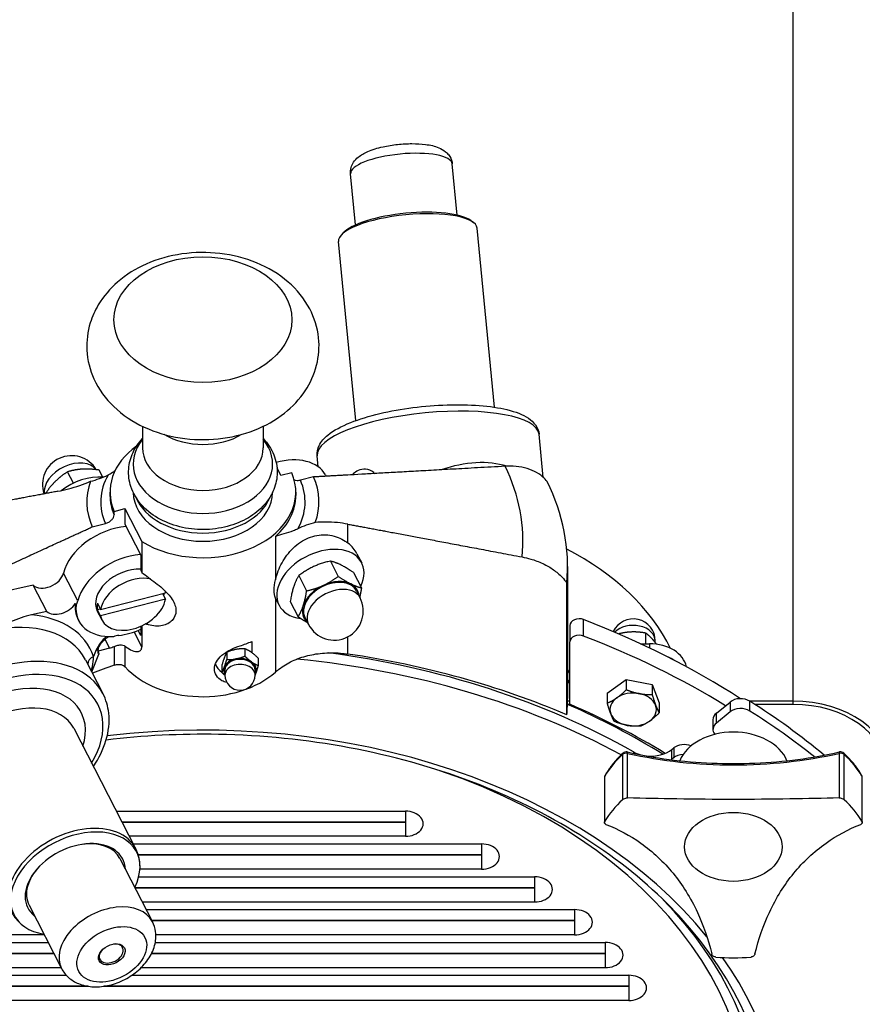
# Model space of a CAD drawing. Units: millimetres. Extents: x 36424 to 39426, y 1703 to 3964.
# Drawn here: x 37025 to 37206, y 2255 to 2468 of the extents above; entities that cross this region are included whole.
import ezdxf

# ---------------------------------------------------------------- set-up
doc = ezdxf.new("R2010")
doc.units = ezdxf.units.MM
doc.header["$LTSCALE"] = 15

msp = doc.modelspace()

# ---------------------------------------------------------------- linework, layer by layer
for p, q in [((37191.26, 2497.22), (37191.26, 2320.79)), ((37119.01, 2425.43), (37117.95, 2436.45)), ((37097.12, 2423.32), (37096.05, 2434.34)), ((37121.96, 2424.25), (37122.48, 2423.86)), ((37094.45, 2421.59), (37094.02, 2421.11)), ((37127.03, 2384.07), (37123.3, 2422.61)), ((37097.17, 2381.19), (37093.44, 2419.73)), ((37051.26, 2379.96), (37051.26, 2375.35)), ((37077.26, 2379.96), (37077.26, 2375.35)), ((37137.53, 2368.95), (37136.64, 2378.23)), ((37089.09, 2371.23), (37088.86, 2373.61)), ((37042.71, 2369.01), (37041.93, 2370.53)), ((37081.04, 2369.37), (37080.21, 2370.98)), ((37036.38, 2367.7), (37035.11, 2370.15)), ((37083.37, 2369.97), (37081.04, 2369.37)), ((37088.07, 2369.05), (37085.25, 2368.33)), ((37090.66, 2369.49), (37090.81, 2369.21)), ((37044.26, 2365.8), (37044.26, 2365.09)), ((37084.26, 2365.8), (37084.26, 2365.09)), ((37045.14, 2361.63), (37047.47, 2362.23)), ((37047.47, 2362.23), (37047.47, 2358.87)), ((37047.47, 2362.23), (37051.12, 2355.13)), ((37045.14, 2360.92), (37045.14, 2361.63)), ((37040.44, 2358.3), (37043.26, 2359.02)), ((37047.47, 2358.87), (37050.89, 2352.22)), ((37095.48, 2354.81), (37095.48, 2358.89)), ((37079.87, 2356.25), (37079.87, 2346.91)), ((37051.12, 2355.13), (37051.12, 2348.48)), ((37050.89, 2352.22), (37050.89, 2348.94)), ((37097.43, 2352.53), (37098.44, 2350.56)), ((37091.71, 2350.93), (37093.4, 2347.65)), ((37142.76, 2349.74), (37142.76, 2321.37)), ((37037.35, 2342.38), (37034.27, 2348.36)), ((37050.89, 2348.94), (37051.12, 2348.48)), ((37084.9, 2347.8), (37086.59, 2344.52)), ((37096.7, 2348.46), (37098.39, 2345.18)), ((37027.75, 2345.74), (37015.08, 2342.91)), ((37030.66, 2340.09), (37027.75, 2345.74)), ((37142.6, 2317.83), (37142.6, 2346.2)), ((37042.24, 2340.54), (37056.21, 2344.13)), ((37055.57, 2343.97), (37056.21, 2342.72)), ((37079.87, 2342.97), (37079.87, 2327.04)), ((37097.33, 2344.53), (37098.1, 2343.03)), ((37036.97, 2341.48), (37036.8, 2341.82)), ((37041.56, 2341.87), (37042.24, 2340.54)), ((37056.21, 2342.72), (37042.24, 2339.13)), ((37079.97, 2342.74), (37080.66, 2341.41)), ((37083.07, 2342.21), (37084.76, 2338.93)), ((37030.66, 2340.09), (37027.38, 2339.36)), ((37042.56, 2338.2), (37041.53, 2340.19)), ((37042.2, 2340.62), (37041.56, 2340.45)), ((37042.24, 2339.13), (37041.56, 2340.45)), ((37086.22, 2338.81), (37086.98, 2337.31)), ((37037.36, 2338.46), (37037.53, 2338.13)), ((37050.89, 2336.91), (37050.89, 2334.9)), ((37051.12, 2337.01), (37051.12, 2332.5)), ((37143.26, 2337.09), (37143.26, 2333.55)), ((37146.21, 2334.79), (37146.21, 2338.33)), ((37051.12, 2332.5), (37049.48, 2335.7)), ((37050.89, 2334.9), (37050.32, 2336.01)), ((37095.48, 2330.92), (37095.48, 2334.66)), ((37153.83, 2335.22), (37153.83, 2335.28)), ((37159.6, 2333.13), (37159.6, 2335.42)), ((37043.17, 2334.09), (37044.14, 2332.2)), ((37045.15, 2332.54), (37045.15, 2328.54)), ((37047.51, 2328.14), (37047.51, 2332.62)), ((37074.79, 2333.63), (37074.79, 2331.22)), ((37143.26, 2320.09), (37143.26, 2333.55)), ((37158.49, 2333.13), (37160.39, 2333.13)), ((37160.39, 2333.13), (37160.39, 2332.23)), ((37161.64, 2333.4), (37161.64, 2333.73)), ((37040.32, 2327.09), (37041.87, 2330.91)), ((37041.3, 2331.81), (37040.73, 2330.4)), ((37044.14, 2332.2), (37041.69, 2331.57)), ((37041.69, 2331.5), (37041.71, 2331.45)), ((37069.4, 2331.31), (37069.4, 2329.72)), ((37073.3, 2332.05), (37073.3, 2330.46)), ((37038.97, 2329.7), (37042.74, 2322.39)), ((37068.35, 2328.55), (37068.35, 2326.96)), ((37076.16, 2330.03), (37076.16, 2328.44)), ((37069.01, 2327.47), (37069.01, 2326.38)), ((37075.51, 2327.47), (37075.51, 2326.38)), ((37151.31, 2322.52), (37155.4, 2325.4)), ((37155.4, 2325.4), (37160.97, 2324.35)), ((37155.4, 2325.4), (37155.4, 2323.24)), ((37160.97, 2324.35), (37162.47, 2320.4)), ((37160.97, 2324.35), (37160.97, 2322.19)), ((37151.31, 2322.52), (37151.31, 2320.36)), ((37142.74, 2320.09), (37143.27, 2320.09)), ((37142.74, 2320.09), (37143.27, 2320.09)), ((37143.26, 2320.79), (37142.75, 2320.79)), ((37162.47, 2320.4), (37162.47, 2318.24)), ((37174.79, 2318.18), (37177.74, 2320.58)), ((37177.74, 2320.58), (37177.74, 2318.46)), ((37191.26, 2320.79), (37181.96, 2320.79)), ((37182.01, 2318.64), (37182.01, 2320.76)), ((37183.06, 2320.09), (37191.26, 2320.09)), ((37183.06, 2320.09), (37191.26, 2320.09)), ((37191.26, 2320.79), (37191.26, 2320.09)), ((37148.06, 2317.93), (37147.46, 2317.93)), ((37177.74, 2318.46), (37174.79, 2316.05)), ((37174.79, 2316.05), (37174.79, 2318.18)), ((37174.05, 2316.78), (37174.05, 2314.66)), ((37036.44, 2314.95), (37049.78, 2289.04)), ((37154.58, 2309.28), (37154.58, 2299.55)), ((37155.68, 2299.93), (37155.68, 2309.52)), ((37156.93, 2309.86), (37156.93, 2309.54)), ((37165.21, 2310.39), (37165.6, 2310.7)), ((37165.21, 2308.27), (37165.21, 2310.39)), ((37165.6, 2310.7), (37165.6, 2308.58)), ((37201.23, 2309.52), (37201.23, 2299.93)), ((37202.33, 2299.55), (37202.33, 2309.28)), ((37165.6, 2308.58), (37165.21, 2308.27)), ((37150.71, 2304.35), (37150.71, 2294.65)), ((37150.78, 2294.9), (37150.78, 2304.63)), ((37206.12, 2304.63), (37206.12, 2294.9)), ((37206.2, 2294.65), (37206.2, 2304.35)), ((37045.63, 2297.1), (37107.85, 2297.1)), ((37107.85, 2297.1), (37107.85, 2294.74)), ((37046.85, 2294.74), (37107.85, 2294.74)), ((37107.85, 2294.73), (37046.85, 2294.73)), ((37107.85, 2294.73), (37107.85, 2291.67)), ((37107.85, 2291.67), (37048.43, 2291.67)), ((37049.27, 2290.03), (37124.26, 2290.03)), ((37124.26, 2290.03), (37124.26, 2287.67)), ((37046.4, 2286.87), (37053.4, 2273.27)), ((37050.34, 2287.67), (37124.26, 2287.67)), ((37124.26, 2287.66), (37050.34, 2287.66)), ((37124.26, 2287.66), (37124.26, 2284.6)), ((37124.26, 2284.6), (37050.71, 2284.6)), ((37050.45, 2282.96), (37135.67, 2282.96)), ((37135.67, 2282.96), (37135.67, 2280.59)), ((37049.63, 2280.59), (37135.67, 2280.59)), ((37135.67, 2280.59), (37049.63, 2280.59)), ((37135.67, 2280.59), (37135.67, 2277.52)), ((37135.67, 2277.52), (37051.21, 2277.52)), ((37026.84, 2276.81), (37033.84, 2263.2)), ((37052.05, 2275.88), (37144.26, 2275.88)), ((37144.26, 2275.88), (37144.26, 2273.52)), ((37144.26, 2273.52), (37053.27, 2273.52)), ((37053.27, 2273.52), (37144.26, 2273.52)), ((37144.26, 2273.52), (37144.26, 2270.45)), ((36977.65, 2268.81), (37030.95, 2268.81)), ((37030.11, 2270.45), (36984.26, 2270.45)), ((37054.01, 2268.81), (37150.86, 2268.81)), ((37144.26, 2270.45), (37054.13, 2270.45)), ((37150.86, 2268.81), (37150.86, 2266.45)), ((37032.17, 2266.45), (36977.65, 2266.45)), ((36977.65, 2266.45), (37032.17, 2266.45)), ((37150.86, 2266.45), (37053.22, 2266.45)), ((37053.22, 2266.45), (37150.86, 2266.45)), ((37150.86, 2266.45), (37150.86, 2263.38)), ((37033.75, 2263.38), (36977.65, 2263.38)), ((37150.86, 2263.38), (37050.96, 2263.38)), ((36972.61, 2261.74), (37034.86, 2261.74)), ((37048.95, 2261.74), (37155.91, 2261.74)), ((37155.91, 2261.74), (37155.91, 2259.38)), ((36972.61, 2259.38), (37039.54, 2259.38)), ((37039.55, 2259.38), (36972.61, 2259.38)), ((37155.91, 2259.38), (37042.9, 2259.38)), ((37042.91, 2259.38), (37155.91, 2259.38)), ((37155.91, 2259.38), (37155.91, 2256.31)), ((37155.91, 2256.31), (36972.61, 2256.31))]:
    msp.add_line(p, q)
for centre, radius, start, end in [((37035.97, 2367.38), 6.25, 31.1591, 198.4818), ((37092.54, 2340.17), 6.25, 207.2363, 27.2363), ((37156.89, 2333.73), 4.75, 0, 154.8191), ((37072.26, 2326.38), 3.25, 180, 0), ((37155.38, 2308.85), 1, 77.3965, 132.8984), ((37201.53, 2308.85), 1, 47.1016, 102.6035), ((37151.71, 2304.35), 1, 149.3559, 180), ((37205.2, 2304.35), 1, 0, 30.6441)]:
    msp.add_arc(centre, radius, start, end)
for centre, major_axis, ratio, start_param, end_param in [((37107, 2435.4), (-10.95, -1.06), 0.290045, 3.141593, 6.283185), ((37108.37, 2421.17), (-14.93, -1.44), 0.290045, 3.141593, 6.283185), ((37108.33, 2421.65), (14.43, 1.4), 0.290045, 0.307916, 2.833677), ((37112.75, 2375.92), (-23.89, -2.31), 0.290045, 3.141593, 6.283185), ((37064.26, 2371.81), (15.01, 0), 0.707107, 2.61789, 6.806888), ((37064.26, 2385.25), (-13, 0), 0.707107, 0.867741, 2.273851), ((37064.26, 2365.8), (-20, 0), 0.707107, 5.507297, 6.58223), ((37064.26, 2375.35), (13, 0), 0.707107, 3.141593, 6.283185), ((37080.31, 2363.93), (10.45, 5.38), 0.664463, 0.027372, 1.266827), ((37115.13, 2351.24), (-20.81, -15.92), 0.650236, 3.574666, 4.233443), ((37035.97, 2367.38), (-5.56, -2.86), 0.664463, 3.248115, 6.058313), ((37064.26, 2355.36), (68.88, 0), 0.707107, 6.210534, 6.617733), ((37038.96, 2361.56), (8.89, 4.58), 0.664463, 0.822352, 1.830688), ((37033.03, 2381.35), (20, 0), 0.707107, 5.071304, 5.282582), ((37064.26, 2363.68), (-22, 0), 0.707107, 5.902999, 6.586781), ((37064.26, 2365.8), (20, 0), 0.707107, 3.996019, 6.58223), ((37064.26, 2363.68), (25, 0), 0.707107, 6.029496, 6.59224), ((37094.01, 2371.3), (-3.38, -1.74), 0.664463, 0.027372, 0.165499), ((37099.98, 2370.38), (-1.33, -1.5), 0.540933, 1.636946, 1.774695), ((37110.26, 2401.62), (8.89, -38.29), 0.601537, 5.532109, 5.541026), ((37064.26, 2363.68), (-25, 0), 0.707107, 6.029496, 6.59224), ((37064.26, 2363.68), (22, 0), 0.707107, 5.902999, 6.586781), ((37064.26, 2349.74), (78.5, 0), 0.707107, 6.219448, 6.619512), ((37064.26, 2365.09), (-20, 0), 0.707107, 0, 0.299045), ((37064.26, 2365.8), (15, 0), 0.707107, 3.148217, 6.276561), ((37064.26, 2367.57), (15, 0), 0.707107, 3.414013, 6.010765), ((37064.26, 2365.09), (20, 0), 0.707107, 5.608054, 6.283185), ((37045.12, 2349.6), (10.45, 5.38), 0.664463, 1.001983, 2.624072), ((37095.48, 2346), (-20, 0), 0.707107, 5.071304, 5.282582), ((37089.55, 2345.99), (8.89, 4.58), 0.664463, 5.558689, 10.192127), ((37087.36, 2350.24), (-10.64, 0), 0.664463, 3.471141, 3.84417), ((37105.39, 2317.57), (63, 0), 0.707107, 0.332871, 0.939462), ((37048.2, 2343.62), (-10.45, -5.38), 0.664463, 4.143575, 5.765665), ((37048.2, 2343.62), (-6.67, -3.43), 0.664463, 3.99103, 6.283185), ((37030.76, 2347.96), (-3.38, -1.74), 0.664463, 0.24063, 2.624072), ((37049.23, 2341.63), (6.67, 3.43), 0.664463, 0.67706, 2.678313), ((37091.77, 2341.67), (-5.56, -2.86), 0.664463, 3.141593, 6.283185), ((37091.77, 2341.67), (-5.78, -2.97), 0.664463, 4.64464, 5.691838), ((37092.54, 2340.17), (5.56, 2.86), 0.664463, 0, 3.141593), ((37091.77, 2341.67), (-5.78, -2.97), 0.664463, 3.597443, 4.64464), ((37091.77, 2341.67), (5.78, 2.97), 0.664463, 6.004938, 6.739035), ((37048.54, 2342.96), (7.11, 3.66), 0.664463, 5.707243, 5.812121), ((37049.23, 2341.63), (6.67, 3.43), 0.664463, 6.087369, 6.165158), ((37033.67, 2342.32), (-3.38, -1.74), 0.664463, 0.24063, 2.306074), ((37048.2, 2343.62), (-10.67, -5.49), 0.664463, 5.865005, 7.237122), ((37048.03, 2343.96), (-10.67, -5.49), 0.664463, 5.865005, 6.283185), ((37033.84, 2341.98), (-3.38, -1.74), 0.664463, 2.306074, 2.624072), ((37048.54, 2342.96), (-6.67, -3.43), 0.664463, 5.819906, 6.087369), ((37049.23, 2341.63), (-6.67, -3.43), 0.664463, 6.087369, 8.961498), ((37091.77, 2341.67), (-5.78, -2.97), 0.664463, 5.691838, 6.561432), ((37016.95, 2320.05), (23.12, 11.9), 0.664463, 6.185838, 7.083567), ((37017.64, 2318.72), (21.34, 10.98), 0.664463, 0, 1.195173), ((37145.26, 2337.09), (-2, 0), 0.707107, 4.214154, 6.283185), ((37064.26, 2231.8), (-171.5, 0), 0.707107, 3.971779, 4.214154), ((37156.89, 2333.73), (4.75, 0), 0.707107, 0, 2.550949), ((37047.53, 2331.81), (-6.22, -3.2), 0.664463, 5.039341, 5.623768), ((37045.47, 2332.11), (3.38, 1.74), 0.664463, 1.053276, 1.371275), ((37048.2, 2343.62), (10.45, 5.38), 0.664463, 4.194869, 4.629063), ((37145.26, 2333.55), (-2, 0), 0.707107, 4.214154, 6.283185), ((37064.26, 2228.27), (171.5, 0), 0.707107, 0.855211, 1.072561), ((37044.14, 2335.73), (4.45, 2.29), 0.664463, 4.382841, 4.599679), ((37064.26, 2345.65), (20, 0), 0.707107, 5.123906, 5.2672), ((37160.39, 2327.47), (8, 0), 0.707107, 0.128359, 1.570796), ((37041.41, 2329.07), (-1.89, -0.65), 0.743783, 4.82127, 6.052549), ((37040.62, 2333.14), (-1.85, 0.75), 0.590645, 2.174138, 2.421313), ((37064.26, 2228.27), (148, 0), 0.707107, 0.894182, 1.387804), ((37064.26, 2225.79), (151.92, 0), 0.707107, 1.028998, 1.363782), ((37160.39, 2325.35), (8, 0), 0.707107, 0.849837, 1.034959), ((37021.4, 2311.41), (21.34, 10.98), 0.664463, 0, 3.141593), ((37065.28, 2227.33), (135.12, 69.55), 0.664463, 1.382696, 1.415819), ((37064.26, 2335.87), (20, 0), 0.707107, 3.719935, 5.608054), ((37072.26, 2329.74), (-5.5, 0), 0.707107, 0.259176, 0.781623), ((37072.26, 2327.47), (-3.5, 0), 0.707107, 6.021386, 6.663437), ((37072.26, 2327.47), (-3.5, 0), 0.707107, 4.974188, 6.021386), ((37072.26, 2327.47), (-3.25, 0), 0.707107, 3.141593, 6.283185), ((37072.26, 2326.38), (3.25, 0), 0.707107, 0, 3.141593), ((37072.26, 2327.47), (-3.5, 0), 0.707107, 3.926991, 4.974188), ((37072.26, 2327.47), (3.5, 0), 0.707107, 6.021386, 7.068583), ((37064.26, 2226.15), (-148, 0), 0.707107, 4.058369, 4.575417), ((37022.08, 2310.08), (-19.56, -10.07), 0.664463, 2.321042, 7.103736), ((37072.26, 2327.47), (3.5, 0), 0.707107, 5.902934, 6.021386), ((37105.39, 2317.57), (40, 0), 0.707107, 0.328011, 0.364828), ((37022.08, 2310.08), (16, 8.24), 0.664463, 5.6975, 10.010464), ((37105.39, 2315.45), (40, 0), 0.707107, 0.328011, 0.364828), ((37156.89, 2318.98), (-5, 0), 0.707107, 4.45059, 5.497787), ((37156.89, 2318.98), (5, 0), 0.707107, 0.261799, 1.308997), ((37023.11, 2308.09), (-13.34, -6.86), 0.664463, 3.141593, 6.283185), ((37064.26, 2321.37), (78.5, 0), 0.707107, 6.219448, 6.283185), ((37064.26, 2229.68), (150, 0), 0.707107, 0.849734, 1.020205), ((37064.26, 2228.27), (-152, 0), 0.707107, 3.998799, 4.165846), ((37156.89, 2318.98), (-5, 0), 0.707107, 5.497787, 6.544985), ((37156.89, 2318.98), (5, 0), 0.707107, 5.497787, 6.544985), ((37180, 2319.19), (-3, 0), 0.707107, 3.979462, 5.5676), ((37064.26, 2228.27), (-176, 0), 0.707107, 3.849028, 3.979462), ((37191.26, 2305.94), (21, 0), 0.707107, 0, 1.570796), ((37191.26, 2305.94), (20, 0), 0.707107, 0, 1.570796), ((37191.26, 2305.94), (20, 0), 0.707107, 0, 1.570796), ((37064.26, 2226.15), (-124.98, 0), 0.707107, 3.660755, 4.877907), ((37156.89, 2318.98), (-5, 0), 0.707107, 0.261799, 1.308997), ((37177.05, 2316.78), (-3, 0), 0.707107, 5.5676, 6.283185), ((37180, 2317.06), (3, 0), 0.707107, 0.837869, 2.426008), ((37064.26, 2226.15), (-176, 0), 0.707107, 3.867572, 3.979462), ((37156.89, 2318.98), (5, 0), 0.707107, 4.45059, 5.497787), ((37177.05, 2314.66), (-3, 0), 0.707107, 5.5676, 6.797186), ((37178.45, 2305.62), (12, 0), 0.707107, 0.278338, 2.863255), ((37167.86, 2309.31), (-3, 0), 0.707107, 4.193074, 5.5676), ((37178.45, 2296.43), (-30, 0), 0.707107, 5.632694, 5.886479), ((37155.38, 2308.85), (-1, 0), 0.707107, 4.406133, 5.632694), ((37155.38, 2308.85), (-0.681, 0.733), 0.562706, 0, 0.54451), ((37155.38, 2308.85), (0.218, 0.976), 0.213186, 5.521602, 6.283185), ((37178.45, 2360.46), (75.55, 0), 0.707107, 4.406133, 5.018645), ((37160.68, 2313.17), (-6, 0), 0.707107, 0.894182, 1.199394), ((37160.68, 2313.17), (-6, 0), 0.707107, 1.427847, 2.426008), ((37167.86, 2307.19), (3, 0), 0.707107, 1.644195, 2.426008), ((37201.53, 2308.85), (-0.218, 0.976), 0.213186, 0, 0.761583), ((37201.53, 2308.85), (-1, 0), 0.707107, 3.792084, 5.018645), ((37201.53, 2308.85), (0.681, 0.733), 0.562706, 5.738675, 6.283185), ((37178.45, 2296.43), (-30, 0), 0.707107, 3.538299, 3.792084), ((37160.68, 2311.05), (6, 0), 0.707107, 5.536694, 5.5676), ((37064.26, 2230.74), (117.77, 0), 0.707107, 4.607669, 7.406118), ((37151.71, 2304.35), (-0.86, 0.51), 0.652192, 0, 0.368712), ((37205.2, 2304.35), (0.86, 0.51), 0.652192, 5.914473, 6.283185), ((37151.71, 2304.35), (-1, 0), 0.707107, 5.886479, 6.283185), ((37205.2, 2304.35), (1, 0), 0.707107, 0, 0.396706), ((37178.45, 2286.71), (-30, 0), 0.707107, 5.632694, 5.886479), ((37178.45, 2286.71), (-30, 0), 0.707107, 3.538299, 3.792084), ((37107.85, 2294.38), (3.84, 0), 0.707107, 4.712389, 7.853982), ((37036.45, 2282.17), (13.34, 6.86), 0.664463, 0, 3.141593), ((37107.85, 2294.74), (0.00123, 0), 0.707107, 4.712389, 7.853982), ((37036.79, 2281.51), (-13.18, -6.79), 0.664463, 2.406574, 7.018204), ((37036.79, 2281.51), (10.22, 5.26), 0.664463, 5.987222, 9.720741), ((37036.62, 2281.84), (9.78, 5.03), 0.664463, 0, 1.083864), ((37124.26, 2287.31), (3.84, 0), 0.707107, 4.712389, 7.853982), ((37124.26, 2287.66), (0.00123, 0), 0.707107, 4.712389, 7.853982), ((37036.62, 2281.84), (-9.78, -5.03), 0.664463, 5.199321, 6.283185), ((37135.67, 2280.24), (3.84, 0), 0.707107, 4.712389, 7.853982), ((37135.67, 2280.59), (0.00123, 0), 0.707107, 4.712389, 7.853982), ((37043.62, 2268.24), (9.78, 5.03), 0.664463, 0, 3.141593), ((37064.26, 2229.68), (120.37, 0), 0.707107, 4.607669, 6.886812), ((37064.26, 2227.21), (122.39, 0), 0.707107, 4.641871, 6.898665), ((37144.26, 2273.17), (3.84, 0), 0.707107, 4.712389, 7.853982), ((37144.26, 2273.52), (0.00123, 0), 0.707107, 4.712389, 7.853982), ((37150.86, 2266.1), (3.84, 0), 0.707107, 4.712389, 7.853982), ((37044.54, 2266.44), (2.45, 1.26), 0.664463, 2.073513, 7.351265), ((37064.26, 2226.15), (124.98, 0), 0.707107, 4.605608, 6.745433), ((37150.86, 2266.45), (0.00123, 0), 0.707107, 4.712389, 7.853982), ((37178.45, 2286.71), (30, 0), 0.707107, 4.585497, 4.839281), ((37155.91, 2259.03), (3.84, 0), 0.707107, 4.712389, 7.853982), ((37155.91, 2259.38), (0.00123, 0), 0.707107, 4.712389, 7.853982)]:
    msp.add_ellipse(centre, major_axis=major_axis, ratio=ratio, start_param=start_param, end_param=end_param)
for centre, major_axis, ratio in [((37064.26, 2402.92), (-19.14, 0), 0.707107), ((37178.45, 2289.39), (10.5, 0), 0.707107), ((37044.65, 2266.24), (7.11, 3.66), 0.664463), ((37044.65, 2266.24), (-2.71, -1.4), 0.664463)]:
    msp.add_ellipse(centre, major_axis=major_axis, ratio=ratio)
for points, knots in [([(37096.05, 2434.34), (37096.01, 2434.79), (37096.05, 2435.25), (37096.28, 2436.12), (37096.48, 2436.5), (37096.99, 2437.28), (37097.32, 2437.61), (37098.31, 2438.43), (37098.99, 2438.8), (37100.73, 2439.55), (37101.84, 2439.89), (37104.04, 2440.37), (37105.1, 2440.54), (37107.2, 2440.77), (37108.25, 2440.83), (37110.28, 2440.83), (37111.27, 2440.78), (37113.21, 2440.52), (37114.14, 2440.32), (37115.52, 2439.74), (37116.01, 2439.49), (37116.73, 2438.9), (37116.96, 2438.67), (37117.49, 2437.98), (37117.76, 2437.46), (37117.91, 2436.73), (37117.93, 2436.59), (37117.95, 2436.45)], [4.089017, 4.089017, 4.089017, 4.089017, 4.197475, 4.197475, 4.319227, 4.319227, 4.490623, 4.490623, 4.821204, 4.821204, 5.260105, 5.260105, 5.623987, 5.623987, 5.975505, 5.975505, 6.334293, 6.334293, 6.732261, 6.732261, 6.948973, 6.948973, 7.052489, 7.052489, 7.197453, 7.197453, 7.230609, 7.230609, 7.230609, 7.230609]), ([(37041.74, 2406.09), (37042.85, 2407.97), (37044.28, 2409.62), (37047.75, 2412.62), (37049.84, 2413.91), (37054.51, 2415.97), (37057.1, 2416.69), (37062.45, 2417.46), (37065.21, 2417.49), (37070.64, 2416.86), (37073.31, 2416.19), (37078.28, 2414.14), (37080.59, 2412.77), (37084.47, 2409.42), (37086.08, 2407.48), (37088.25, 2403.34), (37088.93, 2401.22), (37089.37, 2397.04), (37089.22, 2395.01), (37088.23, 2391.12), (37087.38, 2389.26), (37085.07, 2385.76), (37083.54, 2384.16), (37079.88, 2381.27), (37077.69, 2380.05), (37072.89, 2378.17), (37070.25, 2377.54), (37064.85, 2376.98), (37062.09, 2377.04), (37056.69, 2377.88), (37054.06, 2378.66), (37049.21, 2380.91), (37046.97, 2382.38), (37043.32, 2385.9), (37041.84, 2387.89), (37039.94, 2392.07), (37039.4, 2394.19), (37039.17, 2398.34), (37039.43, 2400.35), (37040.44, 2403.59), (37041.02, 2404.89), (37041.74, 2406.09)], [0, 0, 0, 0, 0.286004, 0.286004, 0.614635, 0.614635, 0.971855, 0.971855, 1.336119, 1.336119, 1.700533, 1.700533, 2.059027, 2.059027, 2.387721, 2.387721, 2.667664, 2.667664, 2.921512, 2.921512, 3.18136, 3.18136, 3.473336, 3.473336, 3.807706, 3.807706, 4.166982, 4.166982, 4.531445, 4.531445, 4.895628, 4.895628, 5.251748, 5.251748, 5.573452, 5.573452, 5.847481, 5.847481, 6.100303, 6.100303, 6.283185, 6.283185, 6.283185, 6.283185]), ([(37088.86, 2373.61), (37088.79, 2374.38), (37088.96, 2375.15), (37089.7, 2376.7), (37090.37, 2377.42), (37092.43, 2379.1), (37094.08, 2379.98), (37097.91, 2381.5), (37100.05, 2382.16), (37104.61, 2383.24), (37107.01, 2383.67), (37111.91, 2384.3), (37114.4, 2384.5), (37119.24, 2384.66), (37121.59, 2384.61), (37125.96, 2384.27), (37127.97, 2383.97), (37131.56, 2383.09), (37133.09, 2382.51), (37134.91, 2381.29), (37135.43, 2380.83), (37136.26, 2379.68), (37136.56, 2378.98), (37136.64, 2378.23)], [2.57489, 2.57489, 2.57489, 2.57489, 2.748898, 2.748898, 2.986336, 2.986336, 3.359132, 3.359132, 3.704093, 3.704093, 4.035557, 4.035557, 4.36346, 4.36346, 4.691971, 4.691971, 5.025964, 5.025964, 5.378316, 5.378316, 5.547399, 5.547399, 5.716482, 5.716482, 5.716482, 5.716482]), ([(37077.26, 2377.33), (37078.22, 2376.3), (37079, 2375.11), (37080.01, 2372.6), (37080.27, 2371.29), (37080.25, 2368.75), (37079.99, 2367.52), (37079.06, 2365.16), (37078.35, 2364.05), (37076.51, 2361.97), (37075.35, 2361.03), (37072.66, 2359.45), (37071.12, 2358.82), (37067.85, 2357.96), (37066.12, 2357.73), (37062.66, 2357.71), (37060.92, 2357.91), (37057.6, 2358.74), (37056.02, 2359.37), (37053.18, 2361.01), (37051.93, 2362.02), (37049.96, 2364.32), (37049.21, 2365.59), (37048.36, 2368.18), (37048.19, 2369.48), (37048.37, 2372), (37048.69, 2373.21), (37049.73, 2375.43), (37050.43, 2376.44), (37051.26, 2377.33)], [2.161594, 2.161594, 2.161594, 2.161594, 2.466233, 2.466233, 2.749896, 2.749896, 3.01822, 3.01822, 3.301614, 3.301614, 3.617531, 3.617531, 3.958006, 3.958006, 4.30538, 4.30538, 4.653184, 4.653184, 5.000642, 5.000642, 5.341568, 5.341568, 5.655877, 5.655877, 5.934966, 5.934966, 6.203818, 6.203818, 6.467108, 6.467108, 6.467108, 6.467108]), ([(37101.04, 2369.98), (37100.54, 2370.47), (37099.9, 2370.7), (37098.73, 2370.76), (37098.19, 2370.66), (37097.31, 2370.26), (37096.95, 2370.01), (37096.57, 2369.64), (37096.52, 2369.58), (37096.46, 2369.52)], [-0.7546607, -0.7546607, -0.7546607, -0.7546607, -0.4970417, -0.4970417, -0.2761343, -0.2761343, -0.1062055, -0.1062055, -0.0766376, -0.0766376, -0.0766376, -0.0766376]), ([(37138.36, 2368.06), (37138.08, 2368.41), (37137.76, 2368.76), (37136.87, 2369.54), (37136.25, 2369.93), (37135.02, 2370.54), (37134.29, 2370.81), (37132.71, 2371.2), (37131.87, 2371.31), (37130.52, 2371.39), (37129.93, 2371.39), (37129.32, 2371.35)], [0.640695, 0.640695, 0.640695, 0.640695, 0.833049, 0.833049, 1.110739, 1.110739, 1.388433, 1.388433, 1.666127, 1.666127, 1.853547, 1.853547, 1.853547, 1.853547]), ([(37045.33, 2370.37), (37045.15, 2370.23), (37044.96, 2370.1), (37044.44, 2369.76), (37044.12, 2369.58), (37043.83, 2369.45)], [0.5373407, 0.5373407, 0.5373407, 0.5373407, 0.6213583, 0.6213583, 0.7774112, 0.7774112, 0.7774112, 0.7774112]), ([(37085.25, 2368.33), (37085.02, 2368.27), (37084.75, 2368.24), (37084.32, 2368.26), (37084.08, 2368.32), (37083.92, 2368.4), (37083.92, 2368.4), (37083.92, 2368.4)], [0.2963348, 0.2963348, 0.2963348, 0.2963348, 0.3704661, 0.3704661, 0.4445634, 0.4445634, 0.4452326, 0.4452326, 0.4452326, 0.4452326]), ([(37033.03, 2365.96), (37033.78, 2366.1), (37034.55, 2366.27), (37036.96, 2366.9), (37038.59, 2367.48), (37040.06, 2368.11)], [0.3016324, 0.3016324, 0.3016324, 0.3016324, 0.5201865, 0.5201865, 0.9951729, 0.9951729, 0.9951729, 0.9951729]), ([(37043.26, 2359.02), (37043.5, 2359.08), (37043.77, 2359.2), (37044.2, 2359.44), (37044.43, 2359.62), (37044.76, 2359.95), (37044.91, 2360.16), (37045.09, 2360.53), (37045.14, 2360.75), (37045.14, 2360.92)], [0.2963348, 0.2963348, 0.2963348, 0.2963348, 0.3704875, 0.3704875, 0.444606, 0.444606, 0.5186733, 0.5186733, 0.5926935, 0.5926935, 0.5926935, 0.5926935]), ([(37079.87, 2356.25), (37079.87, 2356.25), (37079.88, 2356.25), (37081.06, 2356.7), (37082.38, 2357.01), (37084.07, 2357.64), (37084.39, 2357.77), (37084.69, 2357.9)], [-0.0015119, -0.0015119, -0.0015119, -0.0015119, 0, 0, 0.6213583, 0.6213583, 0.7774113, 0.7774113, 0.7774113, 0.7774113]), ([(37095.48, 2358.89), (37094.73, 2359.03), (37093.96, 2359.14), (37091.56, 2359.38), (37089.93, 2359.39), (37088.46, 2359.24)], [0.3016324, 0.3016324, 0.3016324, 0.3016324, 0.5201865, 0.5201865, 0.9951729, 0.9951729, 0.9951729, 0.9951729]), ([(37079.87, 2346.91), (37079.95, 2347.23), (37080.04, 2347.57), (37080.53, 2349.09), (37081.1, 2350.32), (37082.48, 2352.48), (37083.39, 2353.55), (37085.5, 2355.27), (37086.71, 2355.91), (37089.08, 2356.6), (37090.37, 2356.69), (37092.81, 2356.31), (37093.95, 2355.84), (37095.08, 2355.11), (37095.29, 2354.96), (37095.48, 2354.81)], [0.275828, 0.275828, 0.275828, 0.275828, 0.385773, 0.385773, 0.771546, 0.771546, 1.15904, 1.15904, 1.546533, 1.546533, 1.927558, 1.927558, 2.308583, 2.308583, 2.394356, 2.394356, 2.394356, 2.394356]), ([(37132.96, 2351.83), (37133.61, 2351.7), (37134.25, 2351.55), (37135.68, 2351.13), (37136.58, 2350.79), (37138.27, 2350), (37139.05, 2349.54), (37140.36, 2348.61), (37141.01, 2348.06), (37141.96, 2347.06), (37142.3, 2346.63), (37142.6, 2346.2)], [7.044311, 7.044311, 7.044311, 7.044311, 7.232706, 7.232706, 7.510882, 7.510882, 7.789058, 7.789058, 8.066819, 8.066819, 8.258756, 8.258756, 8.258756, 8.258756]), ([(37051.12, 2348.48), (37051.59, 2348.13), (37052.06, 2347.78), (37053.55, 2346.67), (37054.58, 2345.9), (37056.35, 2344.33), (37057.12, 2343.52), (37058.17, 2341.87), (37058.45, 2341.01), (37058.45, 2339.47), (37058.17, 2338.73), (37057.12, 2337.6), (37056.35, 2337.21), (37054.58, 2336.85), (37053.55, 2336.93), (37052.32, 2337.27), (37052.11, 2337.34), (37051.9, 2337.41)], [1.874784, 1.874784, 1.874784, 1.874784, 2.060184, 2.060184, 2.452115, 2.452115, 2.778544, 2.778544, 3.104973, 3.104973, 3.431402, 3.431402, 3.75783, 3.75783, 4.149761, 4.149761, 4.232215, 4.232215, 4.232215, 4.232215]), ([(37079.87, 2342.97), (37079.68, 2343.44), (37079.58, 2344.04), (37079.58, 2345.33), (37079.68, 2346.09), (37079.87, 2346.91)], [3.60399, 3.60399, 3.60399, 3.60399, 3.877838, 3.877838, 4.1516861, 4.1516861, 4.1516861, 4.1516861]), ([(37027.38, 2339.36), (37025.87, 2339.02), (37024.34, 2338.47), (37021.4, 2337.24), (37019.97, 2336.56), (37018.67, 2335.94)], [1.9555372, 1.9555372, 1.9555372, 1.9555372, 2.4378215, 2.4378215, 2.9201058, 2.9201058, 2.9201058, 2.9201058]), ([(37041.72, 2331.85), (37041.74, 2331.98), (37041.77, 2332.11), (37041.94, 2332.6), (37042.14, 2332.96), (37042.69, 2333.67), (37043.04, 2334.01), (37043.61, 2334.43), (37043.79, 2334.55), (37043.97, 2334.67)], [-0.5671672, -0.5671672, -0.5671672, -0.5671672, -0.524958, -0.524958, -0.4111442, -0.4111442, -0.2950668, -0.2950668, -0.2446125, -0.2446125, -0.2446125, -0.2446125]), ([(37045.15, 2332.54), (37045.4, 2332.65), (37045.68, 2332.74), (37046.22, 2332.86), (37046.48, 2332.89), (37046.92, 2332.88), (37047.13, 2332.84), (37047.38, 2332.72), (37047.45, 2332.67), (37047.51, 2332.62)], [0.9224924, 0.9224924, 0.9224924, 0.9224924, 1.0038981, 1.0038981, 1.0853037, 1.0853037, 1.1623673, 1.1623673, 1.1943229, 1.1943229, 1.1943229, 1.1943229]), ([(37047.51, 2332.62), (37047.56, 2332.58), (37047.62, 2332.53), (37048.12, 2332.13), (37048.59, 2331.84), (37049.53, 2331.47), (37050, 2331.39), (37050.6, 2331.55), (37050.79, 2331.66), (37051.05, 2332), (37051.12, 2332.24), (37051.12, 2332.5)], [2.7887547, 2.7887547, 2.7887547, 2.7887547, 2.8172352, 2.8172352, 3.0537778, 3.0537778, 3.2903204, 3.2903204, 3.4032727, 3.4032727, 3.516225, 3.516225, 3.516225, 3.516225]), ([(37069.44, 2324.76), (37069.04, 2324.85), (37068.67, 2325), (37067.87, 2325.45), (37067.45, 2325.84), (37066.89, 2326.73), (37066.76, 2327.24), (37066.76, 2328.21), (37066.89, 2328.74), (37067.45, 2329.76), (37067.87, 2330.24), (37068.85, 2331.09), (37069.49, 2331.5), (37070.86, 2332.2), (37071.59, 2332.48), (37072.26, 2332.69)], [1.205534, 1.205534, 1.205534, 1.205534, 1.342771, 1.342771, 1.549268, 1.549268, 1.755765, 1.755765, 1.962262, 1.962262, 2.168759, 2.168759, 2.38656, 2.38656, 2.604361, 2.604361, 2.604361, 2.604361]), ([(37040.24, 2327.25), (37040.33, 2327.58), (37040.4, 2327.9), (37040.61, 2328.94), (37040.7, 2329.66), (37040.73, 2330.4)], [-0.5128936, -0.5128936, -0.5128936, -0.5128936, -0.3488266, -0.3488266, 0, 0, 0, 0]), ([(37041.71, 2331.45), (37041.8, 2331.27), (37041.86, 2331.11), (37041.89, 2330.92), (37041.86, 2330.88), (37041.79, 2330.92), (37041.74, 2331.03), (37041.68, 2331.31), (37041.67, 2331.52), (37041.71, 2331.78), (37041.71, 2331.82), (37041.72, 2331.85)], [0.8858457, 0.8858457, 0.8858457, 0.8858457, 0.9676879, 0.9676879, 1.04953, 1.04953, 1.1372509, 1.1372509, 1.2330098, 1.2330098, 1.2472429, 1.2472429, 1.2472429, 1.2472429]), ([(37079.87, 2327.04), (37080.11, 2327.25), (37080.36, 2327.45), (37081.5, 2328.33), (37082.49, 2328.93), (37084.59, 2329.91), (37085.7, 2330.29), (37086.82, 2330.57), (37087.96, 2330.86), (37089.19, 2331.05), (37091.73, 2331.22), (37093.06, 2331.2), (37094.75, 2331.02), (37095.11, 2330.98), (37095.48, 2330.92)], [-0.860055, -0.860055, -0.860055, -0.860055, -0.751563, -0.751563, -0.375782, -0.375782, 0, 0, 0, 0.381652, 0.381652, 0.763303, 0.763303, 0.869252, 0.869252, 0.869252, 0.869252]), ([(37045.15, 2328.54), (37045.32, 2328.6), (37045.51, 2328.65), (37045.96, 2328.71), (37046.23, 2328.71), (37046.47, 2328.67), (37046.7, 2328.63), (37046.94, 2328.55), (37047.29, 2328.35), (37047.41, 2328.25), (37047.51, 2328.14)], [-0.1290686, -0.1290686, -0.1290686, -0.1290686, -0.0758637, -0.0758637, 0, 0, 0, 0.075411, 0.075411, 0.128381, 0.128381, 0.128381, 0.128381]), ([(37040.69, 2306.71), (37041.89, 2308.5), (37042.81, 2310.38), (37043.98, 2314.26), (37044.2, 2316.26), (37043.83, 2319.66), (37043.41, 2321.09), (37042.74, 2322.39)], [8.2779721, 8.2779721, 8.2779721, 8.2779721, 8.5856327, 8.5856327, 8.9077097, 8.9077097, 9.1569, 9.1569, 9.1569, 9.1569]), ([(37164.19, 2277.17), (37158.78, 2282.58), (37152.46, 2287.56), (37138.32, 2296.39), (37130.5, 2300.23), (37113.8, 2306.55), (37104.91, 2309.02), (37086.56, 2312.47), (37077.09, 2313.43), (37059.5, 2313.77), (37051.39, 2313.36), (37043.42, 2312.39)], [0.61548, 0.61548, 0.61548, 0.61548, 0.847532, 0.847532, 1.079585, 1.079585, 1.311638, 1.311638, 1.54369, 1.54369, 1.741251, 1.741251, 1.741251, 1.741251]), ([(37154.7, 2309.58), (37154.39, 2309.29), (37154.09, 2309), (37153.51, 2308.4), (37153.23, 2308.1), (37152.69, 2307.48), (37152.43, 2307.16), (37151.94, 2306.52), (37151.71, 2306.19), (37151.26, 2305.54), (37151.05, 2305.2), (37150.85, 2304.86)], [5.6326942, 5.6326942, 5.6326942, 5.6326942, 5.6834511, 5.6834511, 5.7342081, 5.7342081, 5.784965, 5.784965, 5.8357219, 5.8357219, 5.8864789, 5.8864789, 5.8864789, 5.8864789]), ([(37155.59, 2309.83), (37158.55, 2309.17), (37161.55, 2308.63), (37167.64, 2307.83), (37170.72, 2307.57), (37176.9, 2307.3), (37180.01, 2307.3), (37186.19, 2307.57), (37189.27, 2307.83), (37195.35, 2308.63), (37198.36, 2309.17), (37201.31, 2309.83)], [1.2645403, 1.2645403, 1.2645403, 1.2645403, 1.3870427, 1.3870427, 1.5095451, 1.5095451, 1.6320475, 1.6320475, 1.75455, 1.75455, 1.8770524, 1.8770524, 1.8770524, 1.8770524]), ([(37206.06, 2304.86), (37205.86, 2305.2), (37205.65, 2305.54), (37205.2, 2306.19), (37204.97, 2306.52), (37204.48, 2307.16), (37204.22, 2307.48), (37203.68, 2308.1), (37203.4, 2308.4), (37202.82, 2309), (37202.52, 2309.29), (37202.21, 2309.58)], [3.5382991, 3.5382991, 3.5382991, 3.5382991, 3.589056, 3.589056, 3.639813, 3.639813, 3.6905699, 3.6905699, 3.7413268, 3.7413268, 3.7920838, 3.7920838, 3.7920838, 3.7920838]), ([(37154.58, 2299.55), (37154.63, 2299.6), (37154.68, 2299.64), (37154.84, 2299.74), (37154.96, 2299.8), (37155.07, 2299.84), (37155.2, 2299.88), (37155.33, 2299.91), (37155.54, 2299.93), (37155.61, 2299.94), (37155.68, 2299.93)], [0.5556911, 0.5556911, 0.5556911, 0.5556911, 0.5768536, 0.5768536, 0.614586, 0.614586, 0.614586, 0.6531299, 0.6531299, 0.6745379, 0.6745379, 0.6745379, 0.6745379]), ([(37201.23, 2299.93), (37197.79, 2299.84), (37194.23, 2299.77), (37186.56, 2299.65), (37182.45, 2299.61), (37174.46, 2299.61), (37170.35, 2299.65), (37162.68, 2299.77), (37159.12, 2299.84), (37155.68, 2299.93)], [2.536898, 2.536898, 2.536898, 2.536898, 3.593357, 3.593357, 4.791142, 4.791142, 5.988928, 5.988928, 7.045387, 7.045387, 7.045387, 7.045387]), ([(37201.23, 2299.93), (37201.3, 2299.94), (37201.37, 2299.93), (37201.58, 2299.91), (37201.71, 2299.88), (37201.83, 2299.84), (37201.95, 2299.8), (37202.07, 2299.74), (37202.23, 2299.64), (37202.28, 2299.6), (37202.33, 2299.55)], [0.5546342, 0.5546342, 0.5546342, 0.5546342, 0.5760422, 0.5760422, 0.6145861, 0.6145861, 0.6145861, 0.6524478, 0.6524478, 0.6734911, 0.6734911, 0.6734911, 0.6734911]), ([(37151.03, 2294.24), (37150.98, 2294.26), (37150.93, 2294.29), (37150.81, 2294.37), (37150.76, 2294.44), (37150.73, 2294.52), (37150.7, 2294.59), (37150.7, 2294.67), (37150.73, 2294.81), (37150.76, 2294.86), (37150.78, 2294.9)], [0.5546341, 0.5546341, 0.5546341, 0.5546341, 0.5760421, 0.5760421, 0.614586, 0.614586, 0.614586, 0.6523184, 0.6523184, 0.6734809, 0.6734809, 0.6734809, 0.6734809]), ([(37151.03, 2294.24), (37153.69, 2293.2), (37156.21, 2291.84), (37161.13, 2288.36), (37163.47, 2286.15), (37167.46, 2281.26), (37169.24, 2278.43), (37171.99, 2272.53), (37173.03, 2269.52), (37173.81, 2266.35)], [2.537351, 2.537351, 2.537351, 2.537351, 3.593708, 3.593708, 4.79161, 4.79161, 5.989513, 5.989513, 7.045869, 7.045869, 7.045869, 7.045869]), ([(37183.1, 2266.35), (37183.88, 2269.52), (37184.92, 2272.53), (37187.67, 2278.43), (37189.45, 2281.26), (37193.44, 2286.15), (37195.78, 2288.36), (37200.7, 2291.84), (37203.22, 2293.2), (37205.88, 2294.24)], [2.537351, 2.537351, 2.537351, 2.537351, 3.593708, 3.593708, 4.79161, 4.79161, 5.989513, 5.989513, 7.045869, 7.045869, 7.045869, 7.045869]), ([(37206.12, 2294.9), (37206.15, 2294.86), (37206.17, 2294.81), (37206.21, 2294.67), (37206.21, 2294.59), (37206.18, 2294.52), (37206.15, 2294.44), (37206.1, 2294.37), (37205.98, 2294.29), (37205.93, 2294.26), (37205.88, 2294.24)], [0.5556912, 0.5556912, 0.5556912, 0.5556912, 0.5768537, 0.5768537, 0.6145861, 0.6145861, 0.6145861, 0.65313, 0.65313, 0.674538, 0.674538, 0.674538, 0.674538]), ([(37050.72, 2285.2), (37050.72, 2285.46), (37050.7, 2285.73), (37050.65, 2286.26), (37050.61, 2286.52), (37050.51, 2287.04), (37050.45, 2287.3), (37050.3, 2287.81), (37050.21, 2288.06), (37050.02, 2288.56), (37049.9, 2288.8), (37049.78, 2289.04)], [2.5539389, 2.5539389, 2.5539389, 2.5539389, 2.6178941, 2.6178941, 2.6818492, 2.6818492, 2.7458044, 2.7458044, 2.8097595, 2.8097595, 2.8737147, 2.8737147, 2.8737147, 2.8737147]), ([(37023.11, 2275.31), (37023.23, 2275.07), (37023.36, 2274.84), (37023.65, 2274.39), (37023.81, 2274.18), (37024.14, 2273.76), (37024.31, 2273.56), (37024.68, 2273.17), (37024.87, 2272.99), (37025.27, 2272.64), (37025.48, 2272.47), (37025.69, 2272.31)], [6.0153073, 6.0153073, 6.0153073, 6.0153073, 6.0792625, 6.0792625, 6.1432176, 6.1432176, 6.2071728, 6.2071728, 6.2711279, 6.2711279, 6.3350831, 6.3350831, 6.3350831, 6.3350831]), ([(37033.84, 2263.2), (37034.21, 2262.48), (37034.72, 2261.82), (37035.97, 2260.71), (37036.71, 2260.27), (37038.4, 2259.57), (37039.36, 2259.36), (37041.45, 2259.2), (37042.58, 2259.29), (37044.85, 2259.75), (37045.99, 2260.14), (37048.14, 2261.18), (37049.15, 2261.82), (37050.97, 2263.32), (37051.78, 2264.18), (37053.08, 2266.06), (37053.57, 2267.07), (37054.12, 2269.11), (37054.21, 2270.13), (37053.97, 2271.87), (37053.74, 2272.6), (37053.4, 2273.27)], [3.471633, 3.471633, 3.471633, 3.471633, 3.720495, 3.720495, 3.986589, 3.986589, 4.295744, 4.295744, 4.643449, 4.643449, 5.001667, 5.001667, 5.359582, 5.359582, 5.71794, 5.71794, 6.069979, 6.069979, 6.383819, 6.383819, 6.613226, 6.613226, 6.613226, 6.613226]), ([(37174.66, 2265.67), (37174.58, 2265.67), (37174.51, 2265.69), (37174.32, 2265.75), (37174.2, 2265.81), (37174.11, 2265.88), (37174.02, 2265.96), (37173.93, 2266.05), (37173.85, 2266.22), (37173.82, 2266.28), (37173.81, 2266.35)], [0.5556912, 0.5556912, 0.5556912, 0.5556912, 0.5768537, 0.5768537, 0.6145861, 0.6145861, 0.6145861, 0.6532611, 0.6532611, 0.6745475, 0.6745475, 0.6745475, 0.6745475]), ([(37183.1, 2266.35), (37183.09, 2266.28), (37183.06, 2266.22), (37182.97, 2266.05), (37182.89, 2265.96), (37182.8, 2265.88), (37182.71, 2265.81), (37182.59, 2265.75), (37182.4, 2265.69), (37182.32, 2265.67), (37182.25, 2265.67)], [0.5546341, 0.5546341, 0.5546341, 0.5546341, 0.5760421, 0.5760421, 0.614586, 0.614586, 0.614586, 0.6523184, 0.6523184, 0.6734809, 0.6734809, 0.6734809, 0.6734809])]:
    msp.add_open_spline(points, degree=3, knots=knots)
for points, weights in [([(37038.32, 2370.73), (37036.74, 2370.64), (37035.11, 2370.15)], [1, 1.0379548493, 1]), ([(37041.93, 2370.53), (37039.9, 2370.82), (37038.32, 2370.73)], [1, 1.0379548493, 1]), ([(37129.32, 2371.35), (37099.06, 2369.67), (37088.07, 2369.05)], [1, 1.13135772731, 1.00016023617]), ([(37035.11, 2370.15), (37033.58, 2369.19), (37032.42, 2368.02)], [1, 1.0379548493, 1]), ([(37032.42, 2368.02), (37031.37, 2366.96), (37030.35, 2365.45)], [1, 1.03431386082, 1.00658342079]), ([(37033.03, 2365.96), (37021.24, 2363.75), (36995.56, 2358.9)], [1.05621058782, 1.12856201469, 1.03821271253]), ([(36999.19, 2339.37), (37029.46, 2353.26), (37040.44, 2358.3)], [1, 1.13135773225, 1.00016023618]), ([(37095.48, 2358.89), (37107.27, 2356.68), (37132.96, 2351.83)], [1.05621058782, 1.12856201469, 1.03821271254]), ([(37091.71, 2350.93), (37087.93, 2350.09), (37084.9, 2347.8)], [1, 1.15470053838, 1]), ([(37096.7, 2348.46), (37093.83, 2350.42), (37091.71, 2350.93)], [1, 1.15470053838, 1]), ([(37084.9, 2347.8), (37083.62, 2345.72), (37083.07, 2342.21)], [1, 1.15470053838, 1]), ([(37090.19, 2345.7), (37091.77, 2346.43), (37093.4, 2347.65)], [1, 1.0379548493, 1]), ([(37093.4, 2347.65), (37094.93, 2346.6), (37096.09, 2346.03)], [1, 1.0379548493, 1]), ([(37086.59, 2344.52), (37088.61, 2344.98), (37090.19, 2345.7)], [1, 1.0379548493, 1]), ([(37096.09, 2346.03), (37097.25, 2345.46), (37098.39, 2345.18)], [1, 1.0379548493, 1]), ([(37098.39, 2345.18), (37098.22, 2344.08), (37098.01, 2343.21)], [1, 1.02183953413, 1.01854577121]), ([(37085.87, 2341.34), (37086.3, 2342.64), (37086.59, 2344.52)], [1, 1.0379548493, 1]), ([(37084.76, 2338.93), (37085.45, 2340.04), (37085.87, 2341.34)], [1, 1.0379548493, 1]), ([(37086.82, 2337.64), (37085.91, 2338.15), (37084.76, 2338.93)], [1.01464709575, 1.02804265992, 1]), ([(37153.83, 2335.28), (37153.81, 2335.26), (37153.78, 2335.24)], [1, 1.00130550564, 1.00252120219]), ([(37156.72, 2335.67), (37155.38, 2335.64), (37153.83, 2335.28)], [1, 1.0379548493, 1]), ([(37159.6, 2335.42), (37158.06, 2335.7), (37156.72, 2335.67)], [1, 1.0379548493, 1]), ([(37161.13, 2334.01), (37160.42, 2334.81), (37159.6, 2335.42)], [1, 1.0379548493, 1]), ([(37161.92, 2333.02), (37161.52, 2333.57), (37161.13, 2334.01)], [1.018873955, 1.02037870532, 1]), ([(37069.4, 2331.31), (37068.88, 2330.34), (37068.35, 2328.55)], [1, 1.15470053838, 1]), ([(37073.3, 2332.05), (37071.35, 2332.09), (37069.4, 2331.31)], [1, 1.15470053838, 1]), ([(37071.35, 2329.87), (37072.26, 2330.04), (37073.3, 2330.46)], [1, 1.0379548493, 1]), ([(37076.16, 2330.03), (37074.73, 2331.45), (37073.3, 2332.05)], [1, 1.15470053838, 1]), ([(37073.3, 2330.46), (37074.07, 2329.69), (37074.73, 2329.22)], [1, 1.0379548493, 1]), ([(37068.35, 2326.96), (37068.63, 2327.47), (37068.88, 2328.12)], [1, 1.0379548493, 1]), ([(37068.88, 2328.12), (37069.12, 2328.76), (37069.4, 2329.72)], [1, 1.0379548493, 1]), ([(37069.4, 2329.72), (37070.45, 2329.69), (37071.35, 2329.87)], [1, 1.0379548493, 1]), ([(37074.73, 2329.22), (37075.39, 2328.76), (37076.16, 2328.44)], [1, 1.0379548493, 1]), ([(37076.16, 2328.44), (37075.88, 2327.47), (37075.64, 2326.83)], [1, 1.0379548493, 1]), ([(37069.01, 2326.34), (37068.7, 2326.61), (37068.35, 2326.96)], [1.01869066259, 1.01664461402, 1]), ([(37075.64, 2326.83), (37075.57, 2326.66), (37075.51, 2326.5)], [1, 1.00989426309, 1.01462995256]), ([(37153.35, 2321.48), (37154.3, 2322.15), (37155.4, 2323.24)], [1, 1.0379548493, 1]), ([(37155.4, 2323.24), (37156.89, 2322.64), (37158.18, 2322.4)], [1, 1.0379548493, 1]), ([(37158.18, 2322.4), (37159.48, 2322.15), (37160.97, 2322.19)], [1, 1.0379548493, 1]), ([(37160.97, 2322.19), (37161.37, 2320.81), (37161.72, 2319.9)], [1, 1.0379548493, 1]), ([(37151.31, 2320.36), (37152.41, 2320.81), (37153.35, 2321.48)], [1, 1.0379548493, 1]), ([(37152.06, 2318.07), (37151.71, 2318.98), (37151.31, 2320.36)], [1, 1.0379548493, 1]), ([(37161.72, 2319.9), (37162.07, 2318.98), (37162.47, 2318.24)], [1, 1.0379548493, 1]), ([(37152.81, 2316.41), (37152.41, 2317.15), (37152.06, 2318.07)], [1, 1.0379548493, 1]), ([(37162.47, 2318.24), (37161.37, 2317.15), (37160.42, 2316.48)], [1, 1.0379548493, 1]), ([(37155.6, 2315.57), (37154.3, 2315.81), (37152.81, 2316.41)], [1, 1.0379548493, 1]), ([(37158.38, 2315.36), (37156.89, 2315.32), (37155.6, 2315.57)], [1, 1.0379548493, 1]), ([(37160.42, 2316.48), (37159.48, 2315.81), (37158.38, 2315.36)], [1, 1.0379548493, 1])]:
    msp.add_rational_spline(points, weights, degree=2)
for points in [[(37079.97, 2342.74), (37079.94, 2342.81), (37079.9, 2342.89), (37079.87, 2342.97)], [(37144.96, 2319.35), (37144.97, 2319.25), (37144.98, 2319.17), (37144.98, 2319.08)], [(37145.33, 2318.92), (37145.34, 2319), (37145.34, 2319.09), (37145.35, 2319.17)]]:
    msp.add_open_spline(points, degree=3)

doc.saveas('drawing.dxf')
